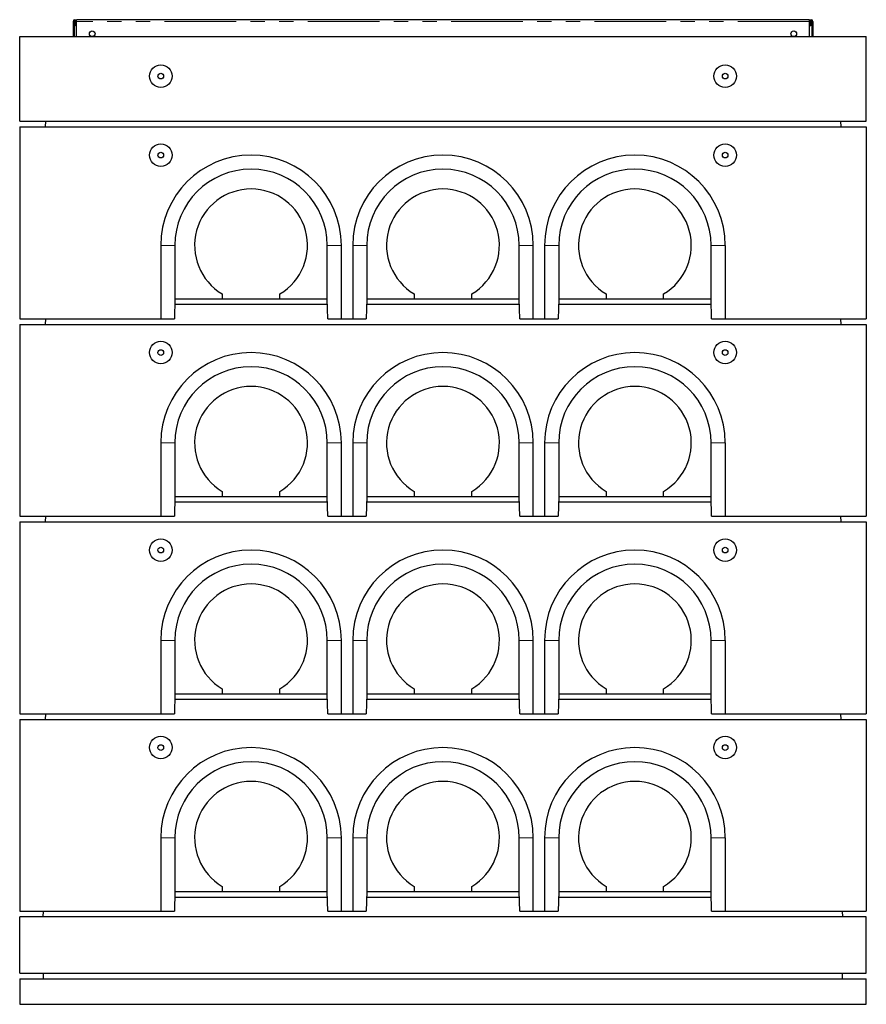
# Model space of a CAD drawing. Units: millimetres. Extents: x 511 to 8481, y 366 to 6736.
# Drawn here: x 769 to 2269, y 4991 to 6736 of the extents above; entities that cross this region are included whole.
import ezdxf

# ---------------------------------------------------------------- set-up
doc = ezdxf.new("R2010")
doc.units = ezdxf.units.MM
doc.header["$LTSCALE"] = 20
doc.linetypes.add('PHANTOM', pattern=[12.7, 6.35, -1.27, 1.27, -1.27, 1.27, -1.27])

msp = doc.modelspace()

# ---------------------------------------------------------------- linework, layer by layer
at = {"color": 7, "linetype": 'Continuous', "lineweight": 25}
for p, q in [((863.9, 6732.7), (863.9, 6705.7)), ((865.9, 6732.7), (865.9, 6705.7)), ((865.9, 6725.7), (867.9, 6725.7)), ((867.9, 6725.7), (867.9, 6732.7)), ((869.9, 6725.7), (867.9, 6725.7)), ((2168.9, 6735.7), (869.9, 6735.7)), ((869.9, 6732.7), (869.9, 6735.7)), ((869.9, 6725.7), (869.9, 6732.7)), ((869.9, 6705.7), (869.9, 6732.7)), ((2168.9, 6732.7), (2168.9, 6735.7)), ((2168.9, 6725.7), (2168.9, 6732.7)), ((2168.9, 6705.7), (2168.9, 6732.7)), ((2168.9, 6725.7), (2170.9, 6725.7)), ((2170.9, 6725.7), (2170.9, 6732.7)), ((2172.9, 6725.7), (2170.9, 6725.7)), ((2172.9, 6732.7), (2172.9, 6705.7)), ((2174.9, 6732.7), (2174.9, 6705.7)), ((769.4, 6555.7), (769.4, 6705.7)), ((769.4, 6705.7), (2269.4, 6705.7)), ((2269.4, 6555.7), (2269.4, 6705.7)), ((769.4, 6555.7), (2269.4, 6555.7)), ((769.4, 6545.7), (2269.4, 6545.7)), ((769.4, 6545.7), (769.4, 6205.7)), ((815, 6555.7), (814.4, 6545.7)), ((2223.9, 6555.7), (2224.4, 6545.7)), ((2269.4, 6545.7), (2269.4, 6205.7)), ((1019.4, 6335.7), (1019.4, 6205.7)), ((1044.4, 6335.7), (1044.4, 6240.7)), ((1314.4, 6240.7), (1314.4, 6335.7)), ((1339.4, 6205.7), (1339.4, 6335.7)), ((1359.4, 6335.7), (1359.4, 6205.7)), ((1384.4, 6335.7), (1384.4, 6240.7)), ((1654.4, 6240.7), (1654.4, 6335.7)), ((1679.4, 6205.7), (1679.4, 6335.7)), ((1699.4, 6335.7), (1699.4, 6205.7)), ((1724.4, 6335.7), (1724.4, 6240.7)), ((1994.4, 6240.7), (1994.4, 6335.7)), ((2019.4, 6335.7), (2019.4, 6205.7)), ((1128.4, 6249.7), (1128.4, 6240.7)), ((1230.4, 6240.7), (1230.4, 6249.7)), ((1468.4, 6249.7), (1468.4, 6240.7)), ((1570.4, 6240.7), (1570.4, 6249.7)), ((1808.4, 6249.7), (1808.4, 6240.7)), ((1910.4, 6240.7), (1910.4, 6249.7)), ((1044.4, 6240.7), (1043.5, 6205.7)), ((1314.7, 6230.7), (1044.2, 6230.7)), ((1044.4, 6240.7), (1044.4, 6240.7)), ((1044.4, 6240.7), (1128.4, 6240.7)), ((1128.4, 6240.7), (1230.4, 6240.7)), ((1230.4, 6240.7), (1314.4, 6240.7)), ((1314.5, 6240.7), (1314.4, 6240.7)), ((1315.4, 6205.7), (1314.5, 6240.7)), ((1384.4, 6240.7), (1383.5, 6205.7)), ((1654.7, 6230.7), (1384.2, 6230.7)), ((1384.4, 6240.7), (1384.4, 6240.7)), ((1384.4, 6240.7), (1468.4, 6240.7)), ((1468.4, 6240.7), (1570.4, 6240.7)), ((1570.4, 6240.7), (1654.4, 6240.7)), ((1654.5, 6240.7), (1654.4, 6240.7)), ((1655.4, 6205.7), (1654.5, 6240.7)), ((1724.4, 6240.7), (1723.5, 6205.7)), ((1994.7, 6230.7), (1724.2, 6230.7)), ((1724.4, 6240.7), (1724.4, 6240.7)), ((1724.4, 6240.7), (1808.4, 6240.7)), ((1808.4, 6240.7), (1910.4, 6240.7)), ((1910.4, 6240.7), (1994.4, 6240.7)), ((1994.5, 6240.7), (1994.4, 6240.7)), ((1995.4, 6205.7), (1994.5, 6240.7)), ((769.4, 6205.7), (1019.4, 6205.7)), ((769.4, 6195.7), (2269.4, 6195.7)), ((769.4, 6195.7), (769.4, 5855.7)), ((815, 6205.7), (814.4, 6195.7)), ((1019.4, 6205.7), (1043.5, 6205.7)), ((1315.4, 6205.7), (1339.4, 6205.7)), ((1339.4, 6205.7), (1359.4, 6205.7)), ((1359.4, 6205.7), (1383.5, 6205.7)), ((1655.4, 6205.7), (1679.4, 6205.7)), ((1679.4, 6205.7), (1699.4, 6205.7)), ((1699.4, 6205.7), (1723.5, 6205.7)), ((1995.4, 6205.7), (2019.4, 6205.7)), ((2019.4, 6205.7), (2269.4, 6205.7)), ((2223.9, 6205.7), (2224.4, 6195.7)), ((2269.4, 6195.7), (2269.4, 5855.7)), ((1019.4, 5985.7), (1019.4, 5855.7)), ((1044.4, 5985.7), (1044.4, 5890.7)), ((1314.4, 5890.7), (1314.4, 5985.7)), ((1339.4, 5855.7), (1339.4, 5985.7)), ((1359.4, 5985.7), (1359.4, 5855.7)), ((1384.4, 5985.7), (1384.4, 5890.7)), ((1654.4, 5890.7), (1654.4, 5985.7)), ((1679.4, 5855.7), (1679.4, 5985.7)), ((1699.4, 5985.7), (1699.4, 5855.7)), ((1724.4, 5985.7), (1724.4, 5890.7)), ((1994.4, 5890.7), (1994.4, 5985.7)), ((2019.4, 5985.7), (2019.4, 5855.7)), ((1128.4, 5899.7), (1128.4, 5890.7)), ((1230.4, 5890.7), (1230.4, 5899.7)), ((1468.4, 5899.7), (1468.4, 5890.7)), ((1570.4, 5890.7), (1570.4, 5899.7)), ((1808.4, 5899.7), (1808.4, 5890.7)), ((1910.4, 5890.7), (1910.4, 5899.7)), ((1044.4, 5890.7), (1043.5, 5855.7)), ((1314.7, 5880.7), (1044.2, 5880.7)), ((1044.4, 5890.7), (1044.4, 5890.7)), ((1044.4, 5890.7), (1128.4, 5890.7)), ((1128.4, 5890.7), (1230.4, 5890.7)), ((1230.4, 5890.7), (1314.4, 5890.7)), ((1314.5, 5890.7), (1314.4, 5890.7)), ((1315.4, 5855.7), (1314.5, 5890.7)), ((1384.4, 5890.7), (1383.5, 5855.7)), ((1654.7, 5880.7), (1384.2, 5880.7)), ((1384.4, 5890.7), (1384.4, 5890.7)), ((1384.4, 5890.7), (1468.4, 5890.7)), ((1468.4, 5890.7), (1570.4, 5890.7)), ((1570.4, 5890.7), (1654.4, 5890.7)), ((1654.5, 5890.7), (1654.4, 5890.7)), ((1655.4, 5855.7), (1654.5, 5890.7)), ((1724.4, 5890.7), (1723.5, 5855.7)), ((1994.7, 5880.7), (1724.2, 5880.7)), ((1724.4, 5890.7), (1724.4, 5890.7)), ((1724.4, 5890.7), (1808.4, 5890.7)), ((1808.4, 5890.7), (1910.4, 5890.7)), ((1910.4, 5890.7), (1994.4, 5890.7)), ((1994.5, 5890.7), (1994.4, 5890.7)), ((1995.4, 5855.7), (1994.5, 5890.7)), ((769.4, 5855.7), (1019.4, 5855.7)), ((815, 5855.7), (814.4, 5845.7)), ((1019.4, 5855.7), (1043.5, 5855.7)), ((1315.4, 5855.7), (1339.4, 5855.7)), ((1339.4, 5855.7), (1359.4, 5855.7)), ((1359.4, 5855.7), (1383.5, 5855.7)), ((1655.4, 5855.7), (1679.4, 5855.7)), ((1679.4, 5855.7), (1699.4, 5855.7)), ((1699.4, 5855.7), (1723.5, 5855.7)), ((1995.4, 5855.7), (2019.4, 5855.7)), ((2019.4, 5855.7), (2269.4, 5855.7)), ((2223.9, 5855.7), (2224.4, 5845.7)), ((769.4, 5845.7), (769.4, 5505.7)), ((769.4, 5845.7), (2269.4, 5845.7)), ((2269.4, 5845.7), (2269.4, 5505.7)), ((1019.4, 5635.7), (1019.4, 5505.7)), ((1044.4, 5635.7), (1044.4, 5540.7)), ((1314.4, 5540.7), (1314.4, 5635.7)), ((1339.4, 5505.7), (1339.4, 5635.7)), ((1359.4, 5635.7), (1359.4, 5505.7)), ((1384.4, 5635.7), (1384.4, 5540.7)), ((1654.4, 5540.7), (1654.4, 5635.7)), ((1679.4, 5505.7), (1679.4, 5635.7)), ((1699.4, 5635.7), (1699.4, 5505.7)), ((1724.4, 5635.7), (1724.4, 5540.7)), ((1994.4, 5540.7), (1994.4, 5635.7)), ((2019.4, 5635.7), (2019.4, 5505.7)), ((1128.4, 5549.7), (1128.4, 5540.7)), ((1230.4, 5540.7), (1230.4, 5549.7)), ((1468.4, 5549.7), (1468.4, 5540.7)), ((1570.4, 5540.7), (1570.4, 5549.7)), ((1808.4, 5549.7), (1808.4, 5540.7)), ((1910.4, 5540.7), (1910.4, 5549.7)), ((1044.4, 5540.7), (1043.5, 5505.7)), ((1044.4, 5540.7), (1044.4, 5540.7)), ((1044.4, 5540.7), (1128.4, 5540.7)), ((1128.4, 5540.7), (1230.4, 5540.7)), ((1230.4, 5540.7), (1314.4, 5540.7)), ((1314.5, 5540.7), (1314.4, 5540.7)), ((1315.4, 5505.7), (1314.5, 5540.7)), ((1384.4, 5540.7), (1383.5, 5505.7)), ((1384.4, 5540.7), (1384.4, 5540.7)), ((1384.4, 5540.7), (1468.4, 5540.7)), ((1468.4, 5540.7), (1570.4, 5540.7)), ((1570.4, 5540.7), (1654.4, 5540.7)), ((1654.5, 5540.7), (1654.4, 5540.7)), ((1655.4, 5505.7), (1654.5, 5540.7)), ((1724.4, 5540.7), (1723.5, 5505.7)), ((1724.4, 5540.7), (1724.4, 5540.7)), ((1724.4, 5540.7), (1808.4, 5540.7)), ((1808.4, 5540.7), (1910.4, 5540.7)), ((1910.4, 5540.7), (1994.4, 5540.7)), ((1994.5, 5540.7), (1994.4, 5540.7)), ((1995.4, 5505.7), (1994.5, 5540.7)), ((1314.7, 5530.7), (1044.2, 5530.7)), ((1654.7, 5530.7), (1384.2, 5530.7)), ((1994.7, 5530.7), (1724.2, 5530.7)), ((769.4, 5505.7), (1019.4, 5505.7)), ((815, 5505.7), (814.4, 5495.7)), ((1019.4, 5505.7), (1043.5, 5505.7)), ((1315.4, 5505.7), (1339.4, 5505.7)), ((1339.4, 5505.7), (1359.4, 5505.7)), ((1359.4, 5505.7), (1383.5, 5505.7)), ((1655.4, 5505.7), (1679.4, 5505.7)), ((1679.4, 5505.7), (1699.4, 5505.7)), ((1699.4, 5505.7), (1723.5, 5505.7)), ((1995.4, 5505.7), (2019.4, 5505.7)), ((2019.4, 5505.7), (2269.4, 5505.7)), ((2223.9, 5505.7), (2224.4, 5495.7)), ((769.4, 5495.7), (769.4, 5155.7)), ((769.4, 5495.7), (2269.4, 5495.7)), ((2269.4, 5495.7), (2269.4, 5155.7)), ((1019.4, 5285.7), (1019.4, 5155.7)), ((1044.4, 5285.7), (1044.4, 5190.7)), ((1314.4, 5190.7), (1314.4, 5285.7)), ((1339.4, 5155.7), (1339.4, 5285.7)), ((1359.4, 5285.7), (1359.4, 5155.7)), ((1384.4, 5285.7), (1384.4, 5190.7)), ((1654.4, 5190.7), (1654.4, 5285.7)), ((1679.4, 5155.7), (1679.4, 5285.7)), ((1699.4, 5285.7), (1699.4, 5155.7)), ((1724.4, 5285.7), (1724.4, 5190.7)), ((1994.4, 5190.7), (1994.4, 5285.7)), ((2019.4, 5285.7), (2019.4, 5155.7)), ((1044.4, 5190.7), (1043.5, 5155.7)), ((1044.4, 5190.7), (1044.4, 5190.7)), ((1044.4, 5190.7), (1128.4, 5190.7)), ((1128.4, 5199.7), (1128.4, 5190.7)), ((1128.4, 5190.7), (1230.4, 5190.7)), ((1230.4, 5190.7), (1230.4, 5199.7)), ((1230.4, 5190.7), (1314.4, 5190.7)), ((1314.5, 5190.7), (1314.4, 5190.7)), ((1315.4, 5155.7), (1314.5, 5190.7)), ((1384.4, 5190.7), (1383.5, 5155.7)), ((1384.4, 5190.7), (1384.4, 5190.7)), ((1384.4, 5190.7), (1468.4, 5190.7)), ((1468.4, 5199.7), (1468.4, 5190.7)), ((1468.4, 5190.7), (1570.4, 5190.7)), ((1570.4, 5190.7), (1570.4, 5199.7)), ((1570.4, 5190.7), (1654.4, 5190.7)), ((1654.5, 5190.7), (1654.4, 5190.7)), ((1655.4, 5155.7), (1654.5, 5190.7)), ((1724.4, 5190.7), (1723.5, 5155.7)), ((1724.4, 5190.7), (1724.4, 5190.7)), ((1724.4, 5190.7), (1808.4, 5190.7)), ((1808.4, 5199.7), (1808.4, 5190.7)), ((1808.4, 5190.7), (1910.4, 5190.7)), ((1910.4, 5190.7), (1910.4, 5199.7)), ((1910.4, 5190.7), (1994.4, 5190.7)), ((1994.5, 5190.7), (1994.4, 5190.7)), ((1995.4, 5155.7), (1994.5, 5190.7)), ((1044.2, 5180.7), (1314.7, 5180.7)), ((1384.2, 5180.7), (1654.7, 5180.7)), ((1724.2, 5180.7), (1994.7, 5180.7)), ((769.4, 5155.7), (1019.4, 5155.7)), ((811, 5145.7), (811.7, 5155.7)), ((1019.4, 5155.7), (1043.5, 5155.7)), ((1315.4, 5155.7), (1339.4, 5155.7)), ((1339.4, 5155.7), (1359.4, 5155.7)), ((1359.4, 5155.7), (1383.5, 5155.7)), ((1655.4, 5155.7), (1679.4, 5155.7)), ((1679.4, 5155.7), (1699.4, 5155.7)), ((1699.4, 5155.7), (1723.5, 5155.7)), ((1995.4, 5155.7), (2019.4, 5155.7)), ((2019.4, 5155.7), (2269.4, 5155.7)), ((2227.9, 5145.7), (2227.2, 5155.7)), ((2269.4, 5145.7), (769.4, 5145.7)), ((769.4, 5045.7), (769.4, 5145.7)), ((2269.4, 5045.7), (2269.4, 5145.7)), ((769.4, 5045.7), (2269.4, 5045.7)), ((811.4, 5035.7), (811.4, 5045.7)), ((2227.4, 5035.7), (2227.4, 5045.7)), ((769.4, 5035.7), (2269.4, 5035.7)), ((769.4, 5035.7), (769.4, 4990.7)), ((2269.4, 4990.7), (2269.4, 5035.7)), ((769.4, 4990.7), (2269.4, 4990.7))]:
    msp.add_line(p, q, dxfattribs=at)
at = {"color": 8, "linetype": 'PHANTOM', "lineweight": 18}
for p, q in [((865.9, 6732.7), (863.9, 6732.7)), ((869.9, 6732.7), (867.9, 6732.7)), ((2168.9, 6732.7), (869.9, 6732.7)), ((2170.9, 6732.7), (2168.9, 6732.7)), ((2174.9, 6732.7), (2172.9, 6732.7)), ((1044.4, 6335.7), (1019.4, 6335.7)), ((1314.4, 6335.7), (1339.4, 6335.7)), ((1384.4, 6335.7), (1359.4, 6335.7)), ((1654.4, 6335.7), (1679.4, 6335.7)), ((1724.4, 6335.7), (1699.4, 6335.7)), ((1994.4, 6335.7), (2019.4, 6335.7)), ((1044.4, 5985.7), (1019.4, 5985.7)), ((1314.4, 5985.7), (1339.4, 5985.7)), ((1384.4, 5985.7), (1359.4, 5985.7)), ((1654.4, 5985.7), (1679.4, 5985.7)), ((1724.4, 5985.7), (1699.4, 5985.7)), ((1994.4, 5985.7), (2019.4, 5985.7)), ((1044.4, 5635.7), (1019.4, 5635.7)), ((1314.4, 5635.7), (1339.4, 5635.7)), ((1384.4, 5635.7), (1359.4, 5635.7)), ((1654.4, 5635.7), (1679.4, 5635.7)), ((1724.4, 5635.7), (1699.4, 5635.7)), ((1994.4, 5635.7), (2019.4, 5635.7)), ((1044.4, 5285.7), (1019.4, 5285.7)), ((1314.4, 5285.7), (1339.4, 5285.7)), ((1384.4, 5285.7), (1359.4, 5285.7)), ((1654.4, 5285.7), (1679.4, 5285.7)), ((1724.4, 5285.7), (1699.4, 5285.7)), ((1994.4, 5285.7), (2019.4, 5285.7))]:
    msp.add_line(p, q, dxfattribs=at)
at = {"color": 7, "linetype": 'Continuous', "lineweight": 25}
for centre, radius in [((897.9, 6710.7), 5), ((2140.9, 6710.7), 5), ((1019.4, 6635.7), 20), ((2019.4, 6635.7), 20), ((1019.4, 6635.7), 5), ((2019.4, 6635.7), 5), ((1019.4, 6495.7), 20), ((2019.4, 6495.7), 20), ((1019.4, 6495.7), 5), ((2019.4, 6495.7), 5), ((1019.4, 6145.7), 20), ((2019.4, 6145.7), 20), ((1019.4, 6145.7), 5), ((2019.4, 6145.7), 5), ((1019.4, 5795.7), 20), ((2019.4, 5795.7), 20), ((1019.4, 5795.7), 5), ((2019.4, 5795.7), 5), ((1019.4, 5445.7), 20), ((2019.4, 5445.7), 20), ((1019.4, 5445.7), 5), ((2019.4, 5445.7), 5)]:
    msp.add_circle(centre, radius, dxfattribs=at)
for centre, radius, start, end in [((866.9, 6732.7), 3, 0, 180), ((866.9, 6732.7), 1, 0, 180), ((2171.9, 6732.7), 3, 0, 180), ((2171.9, 6732.7), 1, 0, 180), ((1179.4, 6335.7), 160, 0, 180), ((1519.4, 6335.7), 160, 0, 180), ((1859.4, 6335.7), 160, 0, 180), ((1179.4, 6335.7), 135, 0, 180), ((1519.4, 6335.7), 135, 0, 180), ((1859.4, 6335.7), 135, 0, 180), ((1179.4, 6335.7), 100, 300.6638, 239.3362), ((1519.4, 6335.7), 100, 300.6638, 239.3362), ((1859.4, 6335.7), 100, 300.6638, 239.3362), ((1179.4, 5985.7), 160, 0, 180), ((1519.4, 5985.7), 160, 0, 180), ((1859.4, 5985.7), 160, 0, 180), ((1179.4, 5985.7), 135, 0, 180), ((1519.4, 5985.7), 135, 0, 180), ((1859.4, 5985.7), 135, 0, 180), ((1179.4, 5985.7), 100, 300.6638, 239.3362), ((1519.4, 5985.7), 100, 300.6638, 239.3362), ((1859.4, 5985.7), 100, 300.6638, 239.3362), ((1179.4, 5635.7), 160, 0, 180), ((1519.4, 5635.7), 160, 0, 180), ((1859.4, 5635.7), 160, 0, 180), ((1179.4, 5635.7), 135, 0, 180), ((1519.4, 5635.7), 135, 0, 180), ((1859.4, 5635.7), 135, 0, 180), ((1179.4, 5635.7), 100, 300.6638, 239.3362), ((1519.4, 5635.7), 100, 300.6638, 239.3362), ((1859.4, 5635.7), 100, 300.6638, 239.3362), ((1179.4, 5285.7), 160, 0, 180), ((1519.4, 5285.7), 160, 0, 180), ((1859.4, 5285.7), 160, 0, 180), ((1179.4, 5285.7), 135, 0, 180), ((1519.4, 5285.7), 135, 0, 180), ((1859.4, 5285.7), 135, 0, 180), ((1179.4, 5285.7), 100, 300.6638, 239.3362), ((1519.4, 5285.7), 100, 300.6638, 239.3362), ((1859.4, 5285.7), 100, 300.6638, 239.3362)]:
    msp.add_arc(centre, radius, start, end, dxfattribs=at)

doc.saveas('drawing.dxf')
